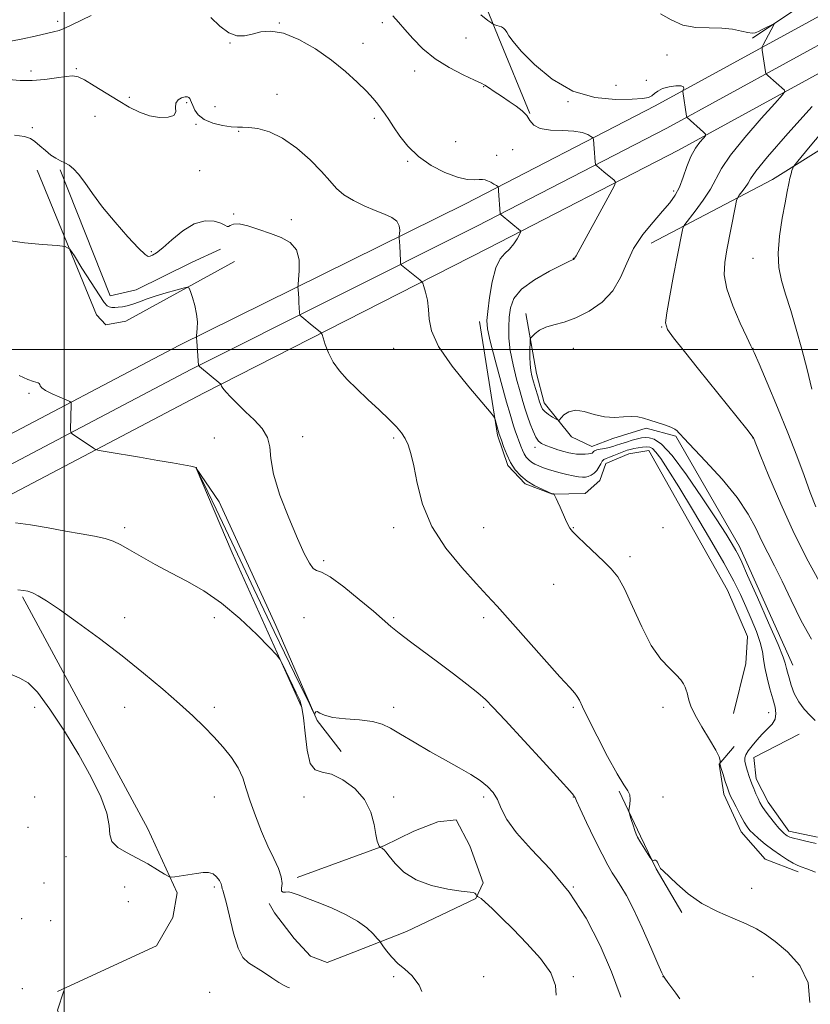
# Model space of a CAD drawing. Extents: x 2172300 to 2175200, y 282300 to 285200.
# Drawn here: x 2173483 to 2173791, y 284245 to 284628 of the extents above; entities that cross this region are included whole.
import ezdxf

# ---------------------------------------------------------------- set-up
doc = ezdxf.new("R2010")
doc.units = 0
doc.header["$MEASUREMENT"] = 0
for name, color, linetype, lineweight in [('BREAKLINE DTM HARD', 7, 'Continuous', 0), ('CONTOUR INDEX', 41, 'Continuous', 13), ('CONTOUR INTERMEDIATE', 44, 'Continuous', 0), ('GRID LINE', 7, 'Continuous', 0), ('SPOT ELEVATION DTM', 2, 'Continuous', 13)]:
    doc.layers.add(name, color=color, linetype=linetype, lineweight=lineweight)

msp = doc.modelspace()

# ---------------------------------------------------------------- linework, layer by layer
at = {"layer": 'BREAKLINE DTM HARD', "extrusion": (-0.1457240154567975, 0.0991671689470375, 0.9843426151102963), "elevation": -287400.752865176, "flags": 128}
msp.add_lwpolyline([(-1458179.197601427, 1611575.828030273), (-1458226.319056677, 1611601.30093068), (-1458299.349949329, 1611633.978860823)], dxfattribs=at)
at = {"layer": 'BREAKLINE DTM HARD'}
for points in [[(2173632.01, 284710.91, 1167.66), (2173650.28, 284668.57, 1165.59), (2173669.38, 284621.33, 1163.8), (2173681.49, 284591.97, 1162.05)], [(2173768.29, 284621.26, 1165.49), (2173804.9, 284645.9, 1167.64), (2173860.01, 284675, 1170.53), (2173880.87, 284689.24, 1172.44), (2173879.6, 284694.13, 1173.08), (2173833.42, 284672.05, 1172.91), (2173810.01, 284659.94, 1170.55), (2173801.29, 284655.48, 1169.68), (2173794.48, 284652.08, 1169.98), (2173780.65, 284640.82, 1170.04), (2173766.18, 284632.53, 1169.2), (2173753.42, 284641.9, 1168.31)], [(2172909.09, 284185.13, 1152.2), (2172976.55, 284216.6, 1152.16), (2173019.61, 284237.56, 1150.15), (2173081.03, 284269.88, 1147.87), (2173161.92, 284310.46, 1146.65), (2173240.55, 284348.04, 1147.04), (2173325.98, 284390.56, 1147.36), (2173396.04, 284425.63, 1148.29), (2173468.5, 284461.48, 1150.65), (2173544.61, 284501.55, 1153.65), (2173656.48, 284556.76, 1159.31), (2173730.34, 284594.88, 1163.3), (2173800.05, 284633, 1167.82)], [(2172913.53, 284175.61, 1152.4), (2172981.07, 284207.12, 1152.36), (2173024.35, 284228.19, 1150.35), (2173085.83, 284260.54, 1148.07), (2173166.54, 284301.03, 1146.85), (2173245.15, 284338.6, 1147.24), (2173330.67, 284381.17, 1147.56), (2173400.72, 284416.23, 1148.49), (2173473.27, 284452.13, 1150.85), (2173549.39, 284492.2, 1153.85), (2173660.9, 284548.07, 1159.51), (2173734.92, 284586.27, 1163.5), (2173804.76, 284624.46, 1168.02)], [(2172917.97, 284166.09, 1152.2), (2172985.59, 284197.64, 1152.16), (2173029.09, 284218.82, 1150.15), (2173090.63, 284251.2, 1147.87), (2173171.16, 284291.6, 1146.65), (2173249.75, 284329.16, 1147.04), (2173335.36, 284371.78, 1147.36), (2173405.4, 284406.83, 1148.29), (2173478.04, 284442.78, 1150.65), (2173554.23, 284482.88, 1153.65), (2173665.32, 284539.38, 1159.31), (2173739.5, 284577.66, 1163.3), (2173809.47, 284615.92, 1167.82)], [(2173489.39, 284569.78, 1155.22), (2173512.54, 284513.39, 1152.9), (2173516.15, 284509.56, 1152.84), (2173524.02, 284511.04, 1153.13), (2173566.37, 284534.2, 1154.63)], [(2173498.33, 284569.98, 1155.88), (2173517.86, 284520.83, 1154.78), (2173528.07, 284523.17, 1154.84), (2173549.56, 284533.79, 1155.14), (2173560.84, 284539.09, 1155.73)], [(2173661.85, 284510.83, 1159.36), (2173668.84, 284466.58, 1157.74), (2173672.87, 284454.67, 1157.72), (2173679.67, 284447.64, 1157.86), (2173690.31, 284443.59, 1157.97), (2173703.07, 284443.79, 1158.6), (2173708.82, 284448.89, 1159.07), (2173711.16, 284455.49, 1159.05), (2173720.1, 284459.31, 1159.05), (2173727.97, 284460.58, 1159.13), (2173758.56, 284406.1, 1158.56), (2173766.42, 284388.02, 1158.54), (2173765.77, 284377.59, 1158.48), (2173760.86, 284358.03, 1158.31)], [(2173784.06, 284376.94, 1162.67), (2173763.25, 284423.12, 1162.61), (2173738.4, 284466.1, 1163.83), (2173726.91, 284469.3, 1163.83), (2173713.93, 284465.27, 1163.79), (2173705.64, 284462.09, 1162.65), (2173697.77, 284465.92, 1163.53), (2173687.14, 284479.12, 1164.53), (2173684.17, 284490.6, 1164.67), (2173679.94, 284514.01, 1163.53)], [(2173607.91, 284343.25, 1150.42), (2173598.56, 284355.39, 1151.92), (2173582.42, 284392.41, 1153.29), (2173560.34, 284440.5, 1153.35), (2173551.42, 284453.69, 1151.98), (2173565.43, 284420.71, 1150.82), (2173592.4, 284360.92, 1149.62)], [(2173483.69, 284403.5, 1147.79), (2173532.55, 284313.06, 1146.87), (2173544.02, 284288.17, 1145.73), (2173542.31, 284278.6, 1145.01), (2173535.92, 284267.54, 1144.86), (2173497.4, 284249.7, 1143.96)], [(2173786.54, 284350.01, 1161.47), (2173768.88, 284340.87, 1160.86), (2173769.73, 284332.58, 1160.48), (2173774.4, 284323.43, 1160.65), (2173782.47, 284312.15, 1160.48), (2173793.74, 284309.8, 1160.48)], [(2173761.23, 284345.13, 1158.71), (2173755.27, 284338.33, 1157.95), (2173757.17, 284326.63, 1157.57), (2173763.97, 284311.95, 1157.41), (2173773.32, 284301.31, 1156.92), (2173786.08, 284296.4, 1157.55)], [(2173716.33, 284327.72, 1155.87), (2173724.61, 284310.28, 1156.16), (2173730.77, 284297.51, 1155.95), (2173740.76, 284280.48, 1155.78)], [(2173590.79, 284294.07, 1148.39), (2173624.64, 284306.53, 1150.08), (2173636.33, 284312.16, 1151.25), (2173645.6, 284315.78, 1151.53), (2173652.85, 284316.58, 1151.21), (2173658.08, 284306.51, 1150.93), (2173663.31, 284292, 1150.73), (2173660.48, 284285.96, 1149.88), (2173633.48, 284273.09, 1148.87), (2173612.93, 284265.05, 1147.14), (2173602.45, 284261.02, 1146.7), (2173596.01, 284263.45, 1146.78), (2173589.57, 284270.3, 1146.98), (2173581.92, 284280.38, 1147.34), (2173579.91, 284284.01, 1147.79)], [(2173461.41, 284184.64, 1140.25), (2173497.78, 284186.95, 1141.01), (2173531.83, 284199.26, 1142.74), (2173563.96, 284220.3, 1143.79), (2173562.26, 284223.49, 1144.25), (2173514.17, 284202.47, 1143.92), (2173497.4, 284242.47, 1144.34), (2173499.87, 284249.95, 1145.2)]]:
    msp.add_polyline3d(points, dxfattribs=at)
at = {"layer": 'CONTOUR INDEX', "flags": 128}
for points, elevation in [([(2173479.091, 284620.1900000001), (2173483.816, 284621.052), (2173488.681, 284622.11), (2173495.75, 284623.7279000001), (2173497.932, 284624.3249), (2173500.211, 284625.193), (2173503.206, 284626.569), (2173510.477, 284630.086)], 1160), ([(2173557.182, 284629.329), (2173560.655, 284626.0380000001), (2173564.174, 284623.4), (2173567.306, 284622.213), (2173570.213, 284622.2230000001), (2173573.201, 284622.915), (2173576.569, 284623.747), (2173580.588, 284624.077), (2173585.518, 284623.2390000001), (2173591.465, 284620.776), (2173597.9081, 284617.0809000001), (2173604.169, 284612.755), (2173609.674, 284608.349), (2173614.252, 284604.209), (2173617.837, 284600.628), (2173620.424, 284597.803), (2173622.276, 284595.559), (2173623.719, 284593.625), (2173625.0639, 284591.722), (2173626.549, 284589.535), (2173628.397, 284586.7450000001), (2173630.822, 284583.162), (2173633.9971, 284579.14), (2173638.085, 284575.164), (2173643.093, 284571.671), (2173648.408, 284568.904), (2173653.259, 284567.0550000001), (2173657.039, 284566.214), (2173659.79, 284566.0650000001), (2173661.718, 284566.191), (2173663.045, 284566.238), (2173664.059, 284566.095), (2173665.0641, 284565.719), (2173666.268, 284565.103), (2173667.497, 284564.403), (2173668.481, 284563.817), (2173669.028, 284563.433), (2173669.255, 284562.914), (2173669.357, 284561.814), (2173669.9711, 284552.988), (2173670.027, 284552.7930000001), (2173670.325, 284552.49), (2173677.92, 284546.183), (2173678.055, 284546.007), (2173677.932, 284545.629), (2173677.449, 284544.726), (2173676.529, 284543.1040000001), (2173675.224, 284541.0820000001), (2173673.611, 284539.111), (2173671.79, 284537.411), (2173669.934, 284535.276), (2173668.237, 284531.7670000001), (2173666.857, 284526.3640000001), (2173665.822, 284520.197), (2173665.126, 284514.816), (2173664.804, 284511.187), (2173665.051, 284507.963), (2173666.104, 284503.216), (2173668.053, 284495.719), (2173670.392, 284487.045), (2173672.471, 284479.4670000001), (2173673.807, 284474.67), (2173674.59, 284471.998), (2173675.1779, 284470.204), (2173675.856, 284468.284), (2173678.023, 284462.287), (2173678.665, 284460.651), (2173679.35, 284459.225), (2173680.144, 284457.994), (2173681.085, 284456.938), (2173682.204, 284456.032), (2173683.526, 284455.247), (2173685.06, 284454.539), (2173686.808, 284453.8590000001), (2173688.774, 284453.1690000001), (2173690.9589, 284452.482), (2173693.3629, 284451.823), (2173695.937, 284451.221), (2173698.43, 284450.7180000001), (2173700.542, 284450.3590000001), (2173702.07, 284450.186), (2173703.204, 284450.219), (2173704.232, 284450.4759), (2173705.37, 284450.9739), (2173706.544, 284451.732), (2173707.606, 284452.771), (2173708.451, 284454.061), (2173709.134, 284455.379), (2173709.754, 284456.449), (2173710.4209, 284457.09), (2173711.3, 284457.488), (2173712.571, 284457.923), (2173714.323, 284458.594), (2173718.104, 284460.127), (2173719.525, 284460.657), (2173720.746, 284461.023), (2173722.075, 284461.313), (2173723.719, 284461.591), (2173725.483, 284461.822), (2173727.075, 284461.9460000001), (2173728.305, 284461.863), (2173729.4011, 284461.306), (2173730.6941, 284459.969), (2173732.534, 284457.4790000001), (2173735.34, 284453.201), (2173739.548, 284446.436), (2173745.306, 284436.948), (2173751.609, 284426.355), (2173757.164, 284416.7390000001), (2173761.019, 284409.633), (2173763.599, 284404.383), (2173765.669, 284399.7830000001), (2173767.808, 284394.923), (2173769.836, 284390.057), (2173771.385, 284385.73), (2173772.224, 284382.284), (2173772.664, 284379.255), (2173773.154, 284375.975), (2173774.0271, 284371.9890000001), (2173775.147, 284367.698), (2173776.26, 284363.7180000001), (2173777.118, 284360.519), (2173777.491, 284357.9901000001), (2173777.151, 284355.879), (2173775.964, 284353.948), (2173774.165, 284352.03), (2173772.077, 284349.972), (2173770.003, 284347.7), (2173768.148, 284345.434), (2173766.693, 284343.47), (2173765.777, 284341.997), (2173765.364, 284340.774), (2173765.373, 284339.454), (2173765.711, 284337.7999), (2173766.224, 284336.012), (2173767.154, 284333.1630000001), (2173767.5461, 284332.049), (2173768.064, 284330.695), (2173768.804, 284328.861), (2173769.667, 284326.7930000001), (2173770.504, 284324.858), (2173771.237, 284323.298), (2173772.066, 284321.8501), (2173773.262, 284320.122), (2173774.979, 284317.873), (2173776.912, 284315.458), (2173778.642, 284313.382), (2173779.854, 284312.018), (2173780.657, 284311.227), (2173781.264, 284310.74), (2173781.9, 284310.326), (2173782.829, 284309.903), (2173784.328, 284309.429), (2173786.538, 284308.878), (2173789.071, 284308.2940000001), (2173793.179, 284307.325)], 1160), ([(2173797.739, 284587.349), (2173790.155, 284578.3871000001), (2173785.976, 284573.393), (2173784.383, 284571.388), (2173784.012, 284570.655), (2173783.732, 284569.7671000001), (2173783.356, 284568.461), (2173782.933, 284566.7661), (2173782.48, 284564.619), (2173781.897, 284561.59), (2173781.0571, 284557.1580000001), (2173779.924, 284551.0710000001), (2173778.8539, 284544.1580000001), (2173778.294, 284537.518), (2173778.585, 284531.926), (2173779.637, 284526.8590000001), (2173781.251, 284521.469), (2173783.232, 284515.102), (2173785.4019, 284507.872), (2173787.584, 284500.084), (2173789.633, 284492.102), (2173791.522, 284484.51)], 1170), ([(2173480.942, 284432.382), (2173486.881, 284431.553), (2173493.696, 284430.398), (2173500.516, 284429.1900000001), (2173506.6001, 284428.138), (2173511.746, 284427.195), (2173515.883, 284426.254), (2173519.085, 284425.187), (2173522.002, 284423.795), (2173525.43, 284421.8590000001), (2173529.971, 284419.246), (2173535.447, 284416.1619), (2173541.489, 284412.898), (2173547.799, 284409.601), (2173554.376, 284405.847), (2173561.292, 284401.068), (2173568.443, 284395.027), (2173575.009, 284388.798), (2173579.995, 284383.787), (2173582.761, 284380.922), (2173584.087, 284379.225), (2173585.111, 284377.241), (2173590.457, 284366.097), (2173591.777, 284363.22), (2173592.671, 284360.376), (2173593.318, 284356.318), (2173593.912, 284350.328), (2173594.695, 284343.785), (2173595.924, 284338.596), (2173597.828, 284336.0820000001), (2173600.539, 284335.21), (2173604.16, 284334.363), (2173608.631, 284332.2451000001), (2173613.228, 284328.851), (2173617.061, 284324.499), (2173619.476, 284319.579), (2173620.769, 284314.7721000001), (2173621.471, 284310.833), (2173622.018, 284308.316), (2173622.469, 284306.972), (2173622.792, 284306.3501), (2173622.9731, 284306.058), (2173623.092, 284305.929), (2173623.252, 284305.85), (2173623.527, 284305.731), (2173623.883, 284305.551), (2173624.258, 284305.311), (2173624.657, 284304.9421), (2173625.351, 284304.1040000001), (2173626.675, 284302.3860000001), (2173628.9429, 284299.577), (2173632.372, 284296.254), (2173637.154, 284293.189), (2173643.231, 284290.992), (2173649.536, 284289.61), (2173654.75, 284288.828), (2173659.401, 284288.235), (2173660.011, 284288.0499), (2173660.369, 284287.743), (2173660.614, 284287.376), (2173660.857, 284286.883), (2173660.962, 284286.792), (2173661.171, 284286.713), (2173661.606, 284286.521), (2173662.508, 284285.9111), (2173664.151, 284284.529), (2173666.761, 284282.0870000001), (2173670.374, 284278.55), (2173674.982, 284273.948), (2173680.389, 284268.416), (2173685.656, 284262.5191), (2173689.657, 284256.9300000001), (2173691.574, 284252.078), (2173691.776, 284248.235)], 1150)]:
    msp.add_lwpolyline(points, dxfattribs=dict(at, elevation=elevation))
at = {"layer": 'CONTOUR INTERMEDIATE', "flags": 128}
for points, elevation in [([(2173628.077, 284630.067), (2173630.31, 284627.581), (2173632.819, 284624.677), (2173635.932, 284621.116), (2173639.805, 284617.181), (2173644.555, 284613.2849), (2173650.1, 284609.8050000001), (2173655.581, 284606.955), (2173659.945, 284604.915), (2173662.492, 284603.737), (2173663.949, 284602.976), (2173665.3961, 284602.059), (2173667.657, 284600.5650000001), (2173670.5199, 284598.656), (2173673.515, 284596.6420000001), (2173676.233, 284594.762), (2173678.519, 284592.96), (2173680.279, 284591.107), (2173681.571, 284589.154), (2173683.054, 284587.36), (2173685.537, 284586.067), (2173689.52, 284585.4839000001), (2173694.252, 284585.3), (2173698.671, 284585.075), (2173701.935, 284584.491), (2173704.078, 284583.71), (2173705.352, 284583.0160000001), (2173706.003, 284582.602), (2173706.253, 284582.3009), (2173706.316, 284581.8539), (2173706.576, 284578.277), (2173706.998, 284573.062), (2173707.083, 284572.236), (2173707.233, 284571.8320000001), (2173707.578, 284571.505), (2173710.406, 284569.172), (2173714.443, 284565.9041), (2173714.971, 284565.2241000001), (2173714.526, 284563.809), (2173712.725, 284560.443), (2173699.59, 284536.477), (2173699.373, 284536.105), (2173698.969, 284535.576), (2173698.773, 284535.213), (2173698.688, 284535.126), (2173698.578, 284535.0541), (2173698.165, 284534.89), (2173697.024, 284534.36), (2173694.183, 284532.9730000001), (2173689.217, 284530.445), (2173683.372, 284527.1040000001), (2173678.3101, 284523.432), (2173675.287, 284519.809), (2173673.9331, 284516.222), (2173673.466, 284512.5589000001), (2173673.268, 284508.6900000001), (2173673.3521, 284504.422), (2173673.892, 284499.5459), (2173674.979, 284494.0110000001), (2173676.365, 284488.394), (2173677.72, 284483.434), (2173678.799, 284479.645), (2173679.698, 284476.667), (2173680.5989, 284473.917), (2173681.638, 284470.983), (2173682.759, 284468.126), (2173683.859, 284465.7779), (2173684.897, 284464.238), (2173686.092, 284463.2749), (2173687.7251, 284462.524), (2173689.956, 284461.706), (2173692.468, 284460.8700000001), (2173694.8219, 284460.151), (2173696.697, 284459.65), (2173698.2539, 284459.3480000001), (2173699.767, 284459.189), (2173701.427, 284459.129), (2173703.065, 284459.146), (2173704.424, 284459.226), (2173705.3159, 284459.3590000001), (2173705.829, 284459.549), (2173706.122, 284459.804), (2173706.365, 284460.125), (2173706.781, 284460.475), (2173707.608, 284460.811), (2173708.989, 284461.103), (2173710.696, 284461.3849000001), (2173712.405, 284461.704), (2173713.896, 284462.102), (2173715.347, 284462.5930000001), (2173717.038, 284463.188), (2173719.1401, 284463.876), (2173721.403, 284464.563), (2173723.4661, 284465.138), (2173725.086, 284465.504), (2173726.482, 284465.6310000001), (2173727.989, 284465.508), (2173729.956, 284464.936), (2173732.8009, 284462.992), (2173736.957, 284458.5659), (2173742.584, 284451.0891), (2173748.735, 284442.15), (2173754.191, 284433.875), (2173758.0131, 284427.924), (2173760.399, 284424.073), (2173761.8279, 284421.629), (2173762.826, 284419.75), (2173764.109, 284416.999), (2173766.44, 284411.789), (2173770.246, 284403.251), (2173774.6081, 284393.402), (2173778.276, 284384.976), (2173780.318, 284380.008), (2173781.104, 284377.737), (2173781.323, 284376.698), (2173781.559, 284375.638), (2173781.96, 284374.1420000001), (2173782.563, 284372.007), (2173783.422, 284369.134), (2173784.64, 284365.849), (2173786.333, 284362.586), (2173788.519, 284359.705), (2173790.818, 284357.2779), (2173792.754, 284355.3049)], 1162), ([(2173662.389, 284630.384), (2173665.138, 284628.231), (2173666.644, 284627.084), (2173667.348, 284626.628), (2173667.852, 284626.472), (2173668.625, 284626.291), (2173669.587, 284626.019), (2173670.521, 284625.655), (2173671.268, 284625.184), (2173671.892, 284624.527), (2173672.511, 284623.589), (2173673.341, 284622.205), (2173674.989, 284619.934), (2173678.1601, 284616.2610000001), (2173683.3509, 284611.0060000001), (2173690.232, 284605.32), (2173698.269, 284600.6850000001), (2173706.831, 284598.2), (2173714.904, 284597.4181), (2173721.377, 284597.508), (2173725.472, 284597.7930000001), (2173727.729, 284598.206), (2173729.018, 284598.831), (2173730.117, 284599.709), (2173731.434, 284600.7001), (2173733.281, 284601.6200000001), (2173735.8019, 284602.303), (2173738.449, 284602.6731), (2173740.505, 284602.6731), (2173741.451, 284602.295), (2173741.574, 284601.7281), (2173741.358, 284601.205), (2173741.203, 284600.899), (2173741.1559, 284600.724), (2173741.176, 284600.531), (2173742.589, 284590.923), (2173742.6819, 284590.51), (2173742.796, 284590.362), (2173749.205, 284584.605), (2173749.96, 284583.8420000001), (2173749.97, 284583.265), (2173749.241, 284582.376), (2173747.84, 284580.7660000001), (2173746.062, 284578.356), (2173744.26, 284575.153), (2173742.7, 284571.254), (2173741.297, 284567.112), (2173739.875, 284563.271), (2173738.243, 284560.0820000001), (2173736.137, 284557.128), (2173733.275, 284553.801), (2173729.547, 284549.633), (2173725.524, 284544.719), (2173721.952, 284539.295), (2173719.298, 284533.618), (2173716.928, 284528.019), (2173713.93, 284522.849), (2173709.668, 284518.414), (2173704.598, 284514.851), (2173699.451, 284512.25), (2173694.843, 284510.61), (2173690.93, 284509.552), (2173687.751, 284508.6040000001), (2173685.328, 284507.42), (2173683.604, 284506.172), (2173682.501, 284505.157), (2173681.9239, 284504.526), (2173681.698, 284503.835), (2173681.629, 284502.491), (2173681.568, 284500.1090000001), (2173681.5439, 284497.1310000001), (2173681.631, 284494.2079), (2173681.891, 284491.808), (2173682.337, 284489.682), (2173682.969, 284487.401), (2173683.765, 284484.689), (2173684.603, 284481.884), (2173685.338, 284479.4790000001), (2173685.895, 284477.823), (2173686.49, 284476.694), (2173687.409, 284475.731), (2173688.819, 284474.6629000001), (2173690.404, 284473.608), (2173691.727, 284472.775), (2173692.496, 284472.355), (2173692.994, 284472.454), (2173694.829, 284474.417), (2173696.678, 284475.686), (2173699.283, 284476.28), (2173702.658, 284475.76), (2173706.537, 284474.6410000001), (2173710.583, 284473.681), (2173714.487, 284473.434), (2173718.055, 284473.639), (2173721.122, 284473.8320000001), (2173723.619, 284473.648), (2173725.866, 284473.1140000001), (2173728.282, 284472.356), (2173731.126, 284471.487), (2173734.032, 284470.5831), (2173736.475, 284469.711), (2173738.069, 284468.922), (2173738.987, 284468.221), (2173739.538, 284467.599), (2173740.13, 284466.895), (2173741.554, 284465.351), (2173750.042, 284456.453), (2173756.452, 284449.427), (2173762.386, 284442.215), (2173766.678, 284435.812), (2173769.649, 284430.243), (2173771.995, 284425.286), (2173774.324, 284420.6379), (2173776.8969, 284415.6630000001), (2173779.89, 284409.6420000001), (2173783.4129, 284402.186), (2173787.315, 284394.224), (2173791.383, 284387.013)], 1164), ([(2173732.45, 284630.798), (2173736.563, 284628.4369), (2173741.214, 284626.369), (2173746.2959, 284625.4400000001), (2173751.472, 284625.282), (2173756.343, 284625.224), (2173760.563, 284624.7610000001), (2173763.985, 284624.062), (2173766.512, 284623.4620000001), (2173768.152, 284623.236), (2173769.339, 284623.411), (2173770.613, 284623.954), (2173772.341, 284624.796), (2173776.603, 284626.904), (2173776.844, 284626.921), (2173776.685, 284626.559), (2173772.524, 284618.681), (2173772.148, 284617.92), (2173772.047, 284617.4), (2173772.136, 284616.676), (2173773.442, 284608.127), (2173773.545, 284607.586), (2173773.767, 284607.224), (2173774.301, 284606.732), (2173780.757, 284600.9999000001), (2173780.98, 284600.4859), (2173780.025, 284599.151), (2173777.072, 284595.852), (2173771.739, 284589.9251000001), (2173765.384, 284582.632), (2173759.801, 284575.713), (2173756.281, 284570.46), (2173752.012, 284562.485), (2173749.1441, 284558.149), (2173745.982, 284553.895), (2173741.898, 284548.6641000001), (2173741.293, 284547.635), (2173741.028, 284546.581), (2173738.9849, 284536.076), (2173737.572, 284528.731), (2173736.079, 284520.827), (2173734.896, 284514.28), (2173734.43, 284510.357), (2173735.143, 284507.742), (2173737.511, 284504.475), (2173741.782, 284499.108), (2173747.283, 284492.242), (2173766.09, 284468.874), (2173767.837, 284466.662), (2173768.522, 284465.747), (2173768.671, 284465.4890000001), (2173771.374, 284458.819), (2173774.751, 284450.585), (2173779.336, 284439.841), (2173784.627, 284428.282), (2173790.09, 284417.443), (2173795.08, 284408.233)], 1166), ([(2173478.233, 284605.153), (2173482.835, 284604.799), (2173487.5181, 284604.749), (2173492.374, 284605.145), (2173496.957, 284605.7830000001), (2173500.69, 284606.372), (2173503.25, 284606.623), (2173505.341, 284606.262), (2173507.9251, 284605.018), (2173511.693, 284602.758), (2173516.261, 284599.8889), (2173520.975, 284596.9549), (2173525.322, 284594.4199), (2173529.356, 284592.437), (2173533.2739, 284591.08), (2173537.1369, 284590.4130000001), (2173540.479, 284590.45), (2173542.701, 284591.198), (2173543.455, 284592.596), (2173543.41, 284594.3150000001), (2173543.487, 284595.961), (2173544.364, 284597.211), (2173545.752, 284598.0220000001), (2173547.118, 284598.423), (2173548.047, 284598.452), (2173548.598, 284598.192), (2173548.947, 284597.732), (2173549.257, 284597.126), (2173549.625, 284596.2670000001), (2173550.133, 284595.007), (2173550.908, 284593.282), (2173552.255, 284591.349), (2173554.523, 284589.546), (2173557.865, 284588.1529), (2173561.645, 284587.209), (2173565.031, 284586.6960000001), (2173567.468, 284586.5550000001), (2173569.503, 284586.574), (2173571.963, 284586.503), (2173575.488, 284586.059), (2173579.975, 284584.8320000001), (2173585.137, 284582.378), (2173590.63, 284578.48), (2173595.896, 284573.82), (2173600.318, 284569.306), (2173603.526, 284565.6420000001), (2173606.129, 284562.727), (2173608.982, 284560.259), (2173612.7, 284557.9961), (2173616.946, 284555.9460000001), (2173621.148, 284554.181), (2173624.801, 284552.719), (2173627.676, 284551.372), (2173629.615, 284549.902), (2173630.552, 284548.17), (2173630.783, 284546.4350000001), (2173630.6991, 284545.059), (2173630.622, 284544.284), (2173630.602, 284543.888), (2173630.621, 284543.53), (2173630.73, 284541.8910000001), (2173630.8141, 284540.371), (2173631.09, 284534.5160000001), (2173631.147, 284533.553), (2173631.26, 284533.121), (2173631.528, 284532.849), (2173634.069, 284530.759), (2173638.576, 284527.1310000001), (2173639.323, 284526.483), (2173639.731, 284525.809), (2173640.151, 284524.53), (2173640.825, 284522.228), (2173641.559, 284519.116), (2173642.049, 284515.564), (2173642.248, 284511.7670000001), (2173643.126, 284507.202), (2173645.908, 284501.1709), (2173651.276, 284493.401), (2173657.749, 284485.325), (2173666.42, 284475.1609), (2173667.638, 284473.5650000001), (2173668.001, 284472.648), (2173669.569, 284466.997), (2173670.422, 284464.5491000001), (2173671.294, 284462.089), (2173672.514, 284459.018), (2173674.038, 284455.868), (2173675.844, 284453.07), (2173677.984, 284450.6680000001), (2173680.527, 284448.607), (2173683.442, 284446.853), (2173686.29, 284445.4539), (2173688.53, 284444.476), (2173690.277, 284443.744), (2173690.4289, 284443.697), (2173690.823, 284443.618), (2173690.903, 284443.578), (2173691.018, 284443.384), (2173691.736, 284441.894), (2173692.419, 284440.433), (2173693.3, 284438.485), (2173695.404, 284433.713), (2173696.343, 284431.684), (2173697.121, 284430.28), (2173698.178, 284428.9890000001), (2173700.073, 284427.105), (2173703.144, 284424.1630000001), (2173710.408, 284417.279), (2173713.282, 284414.461), (2173715.771, 284411.318), (2173718.3959, 284406.657), (2173721.549, 284399.763), (2173725.123, 284391.8411), (2173728.884, 284384.575), (2173732.585, 284379.265), (2173735.929, 284375.664), (2173738.603, 284373.1419), (2173740.394, 284371.162), (2173741.4691, 284369.5601), (2173742.091, 284368.2671000001), (2173742.493, 284367.189), (2173742.793, 284366.138), (2173743.0781, 284364.901), (2173743.481, 284363.247), (2173744.325, 284360.867), (2173745.977, 284357.432), (2173748.604, 284352.845), (2173751.563, 284347.934), (2173754.01, 284343.758), (2173755.317, 284341.115), (2173755.734, 284339.753), (2173755.726, 284339.159), (2173755.636, 284338.7101), (2173755.624, 284338.558), (2173755.737, 284337.9890000001), (2173756.117, 284336.63), (2173756.841, 284334.2940000001), (2173757.728, 284331.537), (2173758.531, 284329.099), (2173759.098, 284327.471), (2173759.658, 284326.15), (2173760.533, 284324.38), (2173761.928, 284321.664), (2173763.578, 284318.5199), (2173765.096, 284315.722), (2173766.235, 284313.822), (2173767.286, 284312.471), (2173768.678, 284311.099), (2173770.7291, 284309.271), (2173773.324, 284307.108), (2173776.239, 284304.867), (2173779.2339, 284302.785), (2173782.007, 284301.023), (2173784.242, 284299.722), (2173785.806, 284298.931), (2173787.298, 284298.3320000001), (2173789.506, 284297.512), (2173792.91, 284296.211)], 1158), ([(2173791.63, 284594.6821), (2173782.17, 284584.111), (2173774.207, 284575.018), (2173769.615, 284569.409), (2173767.572, 284566.4890000001), (2173766.579, 284564.7660000001), (2173765.444, 284563.05), (2173764.192, 284561.366), (2173763.156, 284560.0430000001), (2173762.553, 284559.1800000001), (2173762.155, 284557.963), (2173761.618, 284555.347), (2173758.388, 284538.853), (2173757.511, 284533.801), (2173757.329, 284529.026), (2173758.291, 284523.588), (2173760.612, 284516.949), (2173763.555, 284510.1690000001), (2173766.149, 284504.71), (2173767.746, 284501.423), (2173768.995, 284498.722), (2173770.87, 284494.412), (2173774.054, 284486.9479), (2173778.058, 284477.385), (2173782.105, 284467.429), (2173785.5679, 284458.487), (2173788.441, 284450.77), (2173790.872, 284444.192), (2173793.005, 284438.632)], 1168), ([(2173480.576, 284583.519), (2173484.447, 284582.904), (2173486.786, 284582.157), (2173488.5489, 284581.026), (2173490.499, 284579.3669), (2173492.633, 284577.472), (2173494.7489, 284575.742), (2173496.694, 284574.474), (2173498.483, 284573.5471), (2173500.176, 284572.737), (2173501.845, 284571.8), (2173503.607, 284570.4130000001), (2173505.589, 284568.233), (2173507.947, 284564.991), (2173510.943, 284560.708), (2173514.862, 284555.4790000001), (2173519.769, 284549.5609), (2173524.829, 284543.855), (2173528.985, 284539.425), (2173531.476, 284537.031), (2173532.736, 284536.233), (2173533.498, 284536.2880000001), (2173534.431, 284536.653), (2173535.941, 284537.584), (2173538.371, 284539.537), (2173541.919, 284542.703), (2173546.197, 284546.2180000001), (2173550.675, 284548.954), (2173554.86, 284550.078), (2173558.423, 284549.948), (2173561.076, 284549.215), (2173562.654, 284548.455), (2173563.481, 284547.939), (2173564.007, 284547.858), (2173564.675, 284548.285), (2173565.906, 284548.8050000001), (2173568.12, 284548.88), (2173571.568, 284548.125), (2173575.84, 284546.762), (2173580.362, 284545.164), (2173584.588, 284543.5589000001), (2173588.093, 284541.595), (2173590.484, 284538.774), (2173591.524, 284534.86), (2173591.621, 284530.648), (2173591.34, 284527.195), (2173591.144, 284525.237), (2173591.093, 284524.235), (2173591.141, 284523.331), (2173591.38, 284519.994), (2173591.507, 284518.064), (2173591.606, 284516.379), (2173591.717, 284514.123), (2173591.771, 284513.6031), (2173592.007, 284513.231), (2173592.625, 284512.689), (2173596.688, 284509.3091), (2173599.796, 284506.786), (2173600.211, 284506.399), (2173600.51, 284505.7781000001), (2173601.758, 284501.88), (2173603.033, 284498.596), (2173604.846, 284495.0600000001), (2173607.261, 284491.666), (2173610.319, 284488.27), (2173614.057, 284484.599), (2173618.3981, 284480.508), (2173622.816, 284476.365), (2173626.675, 284472.67), (2173629.498, 284469.7721000001), (2173631.455, 284467.428), (2173632.878, 284465.247), (2173634.06, 284462.792), (2173635.147, 284459.456), (2173636.247, 284454.586), (2173637.565, 284447.776), (2173639.684, 284439.611), (2173643.284, 284430.925), (2173648.708, 284422.498), (2173654.945, 284414.9190000001), (2173660.648, 284408.726), (2173664.928, 284404.113), (2173668.725, 284399.9130000001), (2173687.11, 284379.231), (2173693.226, 284372.404), (2173697.05, 284368.198), (2173699.022, 284366.0060000001), (2173700.007, 284364.716), (2173700.815, 284363.253), (2173702.049, 284360.689), (2173704.259, 284356.1321), (2173707.748, 284349.17), (2173711.825, 284341.309), (2173715.55, 284334.536), (2173718.182, 284330.3069), (2173719.759, 284327.969), (2173720.517, 284326.339), (2173720.692, 284324.502), (2173720.527, 284322.612), (2173720.2671, 284321.094), (2173720.125, 284320.203), (2173720.183, 284319.525), (2173720.489, 284318.481), (2173721.058, 284316.679), (2173721.759, 284314.494), (2173722.425, 284312.4859), (2173722.959, 284311.041), (2173723.539, 284309.827), (2173724.408, 284308.333), (2173725.707, 284306.233), (2173728.354, 284302.045), (2173729.033, 284300.998), (2173729.359, 284300.6470000001), (2173729.61, 284300.691), (2173730.002, 284300.8461), (2173730.489, 284300.9080000001), (2173730.965, 284300.687), (2173731.35, 284300.069), (2173731.682, 284299.2239), (2173732.027, 284298.398), (2173732.515, 284297.6979), (2173733.526, 284296.687), (2173738.778, 284291.6639), (2173743.231, 284287.823), (2173748.63, 284284.015), (2173754.66, 284280.833), (2173760.661, 284278.255), (2173765.8889, 284276.1090000001), (2173769.884, 284274.1690000001), (2173773.323, 284272.0060000001), (2173777.169, 284269.1410000001), (2173781.982, 284265.149), (2173786.728, 284259.84), (2173789.972, 284253.076), (2173790.666, 284245.458)], 1156), ([(2173477.179, 284542.5149), (2173484.425, 284541.496), (2173491.56, 284540.8231), (2173497.176, 284540.42), (2173500.351, 284540.075), (2173502.097, 284539.0321), (2173503.912, 284536.396), (2173506.878, 284531.6891), (2173510.423, 284526.1), (2173513.558, 284521.233), (2173515.551, 284518.304), (2173516.691, 284516.976), (2173517.519, 284516.523), (2173518.4861, 284516.34), (2173519.669, 284516.297), (2173521.057, 284516.3860000001), (2173522.649, 284516.61), (2173524.5039, 284517.013), (2173526.695, 284517.656), (2173529.288, 284518.568), (2173532.322, 284519.674), (2173535.827, 284520.872), (2173539.717, 284522.056), (2173543.441, 284523.1), (2173546.332, 284523.875), (2173547.939, 284524.226), (2173548.687, 284523.895), (2173549.216, 284522.596), (2173550.008, 284520.181), (2173550.909, 284517.0440000001), (2173551.606, 284513.713), (2173551.872, 284510.662), (2173551.826, 284508.139), (2173551.575, 284505.303), (2173551.573, 284504.472), (2173551.662, 284503.132), (2173552.343, 284493.7290000001), (2173552.396, 284493.652), (2173552.753, 284493.341), (2173561.078, 284486.3829), (2173561.1231, 284486.29), (2173561.188, 284486.084), (2173561.353, 284485.665), (2173561.8539, 284484.858), (2173562.968, 284483.471), (2173564.895, 284481.376), (2173567.525, 284478.713), (2173570.6721, 284475.688), (2173574.0719, 284472.477), (2173577.158, 284469.132), (2173579.285, 284465.677), (2173580.108, 284462.002), (2173580.472, 284457.474), (2173581.522, 284451.327), (2173584.056, 284443.194), (2173587.495, 284434.298), (2173590.916, 284426.259), (2173593.586, 284420.368), (2173595.546, 284416.5929), (2173597.031, 284414.573), (2173598.375, 284413.7940000001), (2173600.313, 284413.1310000001), (2173603.681, 284411.3031), (2173608.937, 284407.47), (2173615.023, 284402.553), (2173620.502, 284397.909), (2173627.344, 284391.953), (2173630.569, 284389.335), (2173634.925, 284386.025), (2173645.97, 284377.844), (2173651.7191, 284373.5221000001), (2173656.961, 284369.492), (2173661.189, 284366.122), (2173664.234, 284363.4790000001), (2173667.279, 284360.42), (2173671.8449, 284355.501), (2173686.73, 284339.316), (2173693.365, 284332.058), (2173697.14, 284327.86), (2173698.631, 284326.1140000001), (2173698.958, 284325.627), (2173699.128, 284325.247), (2173699.702, 284324), (2173701.128, 284320.953), (2173703.659, 284315.6), (2173706.757, 284309.134), (2173709.692, 284303.172), (2173711.915, 284298.928), (2173713.623, 284295.991), (2173715.197, 284293.548), (2173716.983, 284290.809), (2173719.18, 284287.088), (2173721.953, 284281.725), (2173725.319, 284274.478), (2173728.719, 284266.786), (2173731.448, 284260.5060000001), (2173732.996, 284257.003), (2173733.637, 284255.653), (2173733.837, 284255.341), (2173734.136, 284254.9350000001), (2173735.358, 284253.242), (2173738.402, 284249.058), (2173739.954, 284246.882)], 1154), ([(2173482.337, 284489.816), (2173485.832, 284488.219), (2173487.923, 284487.437), (2173489.79, 284486.905), (2173490.18, 284486.6850000001), (2173490.396, 284486.34), (2173490.617, 284485.782), (2173491.238, 284484.98), (2173492.7089, 284483.92), (2173495.2601, 284482.632), (2173498.233, 284481.341), (2173500.751, 284480.3150000001), (2173502.157, 284479.7180000001), (2173502.669, 284479.291), (2173502.729, 284478.666), (2173502.479, 284468.648), (2173502.483, 284467.817), (2173502.652, 284467.398), (2173503.128, 284467.035), (2173511.358, 284461.481), (2173512.201, 284460.992), (2173513.59, 284460.628), (2173516.715, 284460.079), (2173529.376, 284457.92), (2173536.404, 284456.71), (2173542.178, 284455.6989), (2173546.48, 284454.931), (2173549.34, 284454.4059), (2173550.863, 284454.1090000001), (2173551.442, 284453.963), (2173551.5419, 284453.875), (2173551.554, 284453.66), (2173551.622, 284453.373), (2173552.118, 284452.3370000001), (2173555.947, 284444.487), (2173559.242, 284437.687), (2173562.887, 284430.075), (2173566.514, 284422.3779), (2173573.862, 284406.674), (2173577.763, 284398.434), (2173581.778, 284390.04), (2173585.813, 284381.6850000001), (2173589.718, 284373.66), (2173595.669, 284361.5170000001), (2173597.043, 284358.74), (2173597.564, 284357.809), (2173597.682, 284357.9231), (2173597.787, 284358.368), (2173598.054, 284358.7529), (2173598.601, 284358.774), (2173599.608, 284358.2340000001), (2173601.501, 284357.373), (2173604.765, 284356.545), (2173609.611, 284355.996), (2173615.144, 284355.556), (2173620.192, 284354.952), (2173623.968, 284353.9300000001), (2173627.221, 284352.319), (2173631.085, 284349.9669), (2173636.357, 284346.83), (2173642.497, 284343.287), (2173648.627, 284339.826), (2173654.019, 284336.825), (2173658.538, 284334.236), (2173662.194, 284331.906), (2173665.028, 284329.6630000001), (2173667.193, 284327.27), (2173668.87, 284324.4730000001), (2173670.371, 284321.031), (2173672.516, 284316.759), (2173676.258, 284311.4840000001), (2173682.188, 284305.053), (2173689.462, 284297.387), (2173696.877, 284288.424), (2173703.432, 284278.2610000001), (2173708.9271, 284267.621), (2173713.365, 284257.3819), (2173716.754, 284248.262), (2173716.973, 284247.528)], 1152), ([(2173481.893, 284406.262), (2173484.027, 284406.0481), (2173485.773, 284405.689), (2173487.539, 284405.048), (2173489.768, 284403.931), (2173493.069, 284401.917), (2173498.088, 284398.529), (2173505.2, 284393.478), (2173513.687, 284387.238), (2173522.555, 284380.472), (2173530.939, 284373.777), (2173538.476, 284367.487), (2173544.93, 284361.8691), (2173550.172, 284357.0870000001), (2173554.503, 284352.8910000001), (2173558.333, 284348.929), (2173561.956, 284344.921), (2173565.204, 284340.877), (2173567.794, 284336.882), (2173569.578, 284332.942), (2173570.957, 284328.742), (2173572.467, 284323.888), (2173574.506, 284318.1680000001), (2173576.918, 284312.0980000001), (2173579.408, 284306.373), (2173581.69, 284301.549), (2173583.506, 284297.6140000001), (2173584.609, 284294.417), (2173584.884, 284291.8430000001), (2173584.744, 284289.9350000001), (2173584.736, 284288.775), (2173585.274, 284288.3659), (2173586.233, 284288.401), (2173587.359, 284288.494), (2173588.467, 284288.3370000001), (2173589.674, 284287.925), (2173591.167, 284287.33), (2173595.873, 284285.572), (2173599.6001, 284284.124), (2173604.407, 284282.139), (2173609.621, 284279.746), (2173614.377, 284277.133), (2173617.991, 284274.5069), (2173620.474, 284272.159), (2173622.014, 284270.403), (2173622.851, 284269.3910000001), (2173623.427, 284268.638), (2173624.236, 284267.498), (2173625.665, 284265.521), (2173627.664, 284263.04), (2173630.08, 284260.586), (2173632.756, 284258.445), (2173635.545, 284255.934), (2173638.3, 284252.1269), (2173639.395, 284249.7069)], 1148), ([(2173478.525, 284373.645), (2173482.668, 284371.876), (2173485.946, 284370.0060000001), (2173489.568, 284366.3590000001), (2173494.409, 284359.777), (2173500.017, 284351.151), (2173505.605, 284341.885), (2173510.469, 284333.198), (2173514.224, 284325.559), (2173516.569, 284319.251), (2173517.438, 284314.444), (2173517.729, 284310.866), (2173518.578, 284308.132), (2173520.845, 284305.88), (2173524.278, 284303.828), (2173528.347, 284301.716), (2173532.525, 284299.394), (2173536.289, 284297.159), (2173539.117, 284295.42), (2173540.724, 284294.477), (2173541.767, 284294.202), (2173543.141, 284294.356), (2173551.516, 284295.665), (2173554.118, 284296.0160000001), (2173556.252, 284296.052), (2173557.994, 284295.558), (2173559.3991, 284294.424), (2173560.454, 284292.964), (2173561.125, 284291.6), (2173561.418, 284290.654), (2173561.546, 284289.676), (2173561.758, 284289.1960000001), (2173562.241, 284287.8100000001), (2173563.086, 284284.572), (2173564.349, 284278.993), (2173565.94, 284272.411), (2173567.73, 284266.623), (2173569.6441, 284262.9501), (2173571.823, 284260.812), (2173577.623, 284257.175), (2173580.887, 284255.062), (2173583.7011, 284253.255), (2173585.664, 284252.083), (2173586.9671, 284251.4350000001), (2173587.753, 284251.157)], 1146)]:
    msp.add_lwpolyline(points, dxfattribs=dict(at, elevation=elevation))
at = {"layer": 'GRID LINE', "flags": 128}
for points in [[(2173500, 285000), (2173500, 282500)], [(2175000, 284500), (2172500, 284500)]]:
    msp.add_lwpolyline(points, dxfattribs=at)
at = {"layer": 'SPOT ELEVATION DTM'}
for p in [(2173497.43, 284627.86, 1160.43), (2173583.8, 284627.27, 1160.07), (2173623.99, 284627.29, 1161.6), (2173564.63, 284619.38, 1159.95), (2173616.42, 284619.34, 1160.71), (2173656.61, 284621.35, 1163.26), (2173735, 284614.73, 1165.25), (2173486.95, 284608.55, 1158.45), (2173504.71, 284609.39, 1158.21), (2173636.62, 284608.44, 1161.4), (2173715.08, 284602.87, 1165.48), (2173726.98, 284604.89, 1165.3), (2173582.91, 284599.34, 1158.54), (2173663.57, 284602.44, 1161.93), (2173525.31, 284598.19, 1158.46), (2173547.7, 284596.13, 1157.84), (2173696.38, 284596.56, 1163.92), (2173558.72, 284594.54, 1158.68), (2173511.95, 284590.89, 1156.74), (2173551.36, 284587.67, 1157.86), (2173620.83, 284590.06, 1159.67), (2173487.47, 284586.36, 1156.28), (2173567.95, 284584.96, 1157.91), (2173652.65, 284580.9, 1161.24), (2173674.77, 284577.83, 1160.86), (2173633.86, 284573.31, 1159.8), (2173668.54, 284575.63, 1160.66), (2173552.77, 284569.63, 1156.85), (2173737.59, 284561.7, 1163.62), (2173565.97, 284552.71, 1156.2), (2173588.46, 284550.61, 1156.72), (2173533.89, 284538.02, 1156.17), (2173698.47, 284535.46, 1161.96), (2173768.47, 284535.46, 1169.14), (2173732.96, 284508.71, 1165.92), (2173628.47, 284500.46, 1157.16), (2173698.47, 284500.46, 1164.84), (2173768.47, 284500.46, 1168.02), (2173486.19, 284482.87, 1151.86), (2173558.47, 284465.46, 1152.97), (2173592.96, 284465.98, 1154.5), (2173628.47, 284465.46, 1155.77), (2173768.47, 284465.46, 1165.97), (2173683.52, 284461.86, 1161.57), (2173523.47, 284430.46, 1150.39), (2173628.47, 284430.46, 1155.59), (2173663.47, 284430.46, 1156.83), (2173698.47, 284430.46, 1158.06), (2173733.47, 284430.46, 1159.12), (2173720.6, 284419.18, 1158.37), (2173601.19, 284417.57, 1154.18), (2173690.75, 284408.35, 1157.12), (2173523.47, 284395.46, 1148.56), (2173558.47, 284395.46, 1149.62), (2173593.47, 284395.46, 1152.65), (2173628.47, 284395.46, 1154.22), (2173663.47, 284395.46, 1155.65), (2173488.47, 284360.46, 1145.38), (2173523.47, 284360.46, 1147.27), (2173558.47, 284360.46, 1148.36), (2173628.47, 284360.46, 1152.62), (2173663.47, 284360.46, 1153.78), (2173698.47, 284360.46, 1155.8), (2173733.47, 284360.46, 1157.8), (2173774.65, 284358.39, 1159.28), (2173488.47, 284325.46, 1144.01), (2173558.47, 284325.46, 1147.25), (2173593.47, 284325.46, 1149.27), (2173628.47, 284325.46, 1150.25), (2173663.47, 284325.46, 1151.61), (2173698.47, 284325.46, 1153.94), (2173733.47, 284325.46, 1156.31), (2173485.79, 284313.69, 1145.14), (2173500.66, 284302.21, 1145.19), (2173492.12, 284291.98, 1145.47), (2173523.47, 284290.46, 1145.06), (2173558.47, 284290.46, 1145.73), (2173698.47, 284290.46, 1152), (2173767.95, 284289.95, 1156.66), (2173524.91, 284284.65, 1145.62), (2173483.42, 284278.08, 1144.88), (2173494.74, 284277.24, 1144.85), (2173628.47, 284255.46, 1147.72), (2173663.47, 284255.46, 1148.69), (2173698.47, 284255.46, 1150.23), (2173733.47, 284255.46, 1153.99), (2173768.47, 284255.46, 1155.06), (2173483.63, 284250.85, 1144.02), (2173556.74, 284249.31, 1144.98)]:
    msp.add_point(p, dxfattribs=at)

doc.saveas('drawing.dxf')
